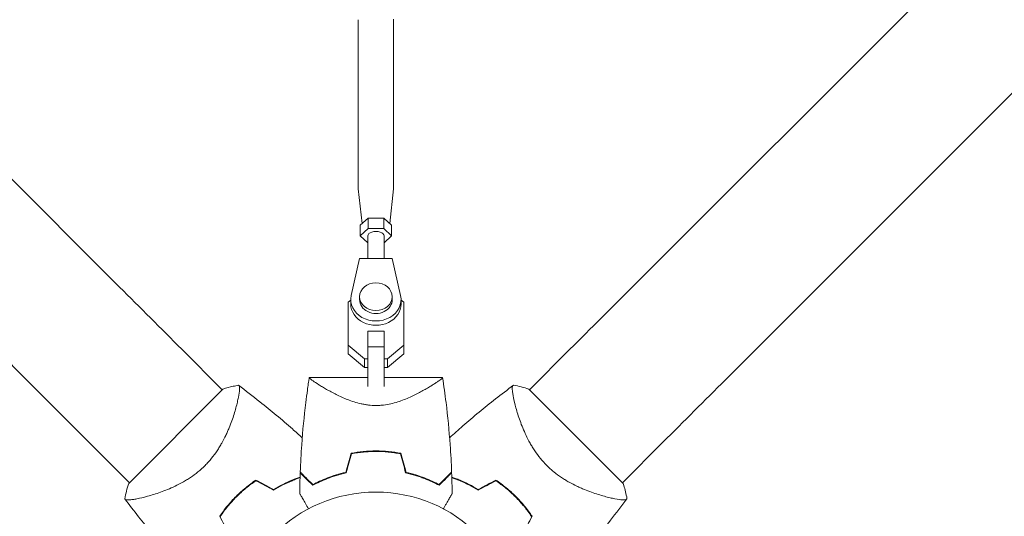
# Model space of a CAD drawing. Units: millimetres. Extents: x -4763 to 4145, y -4893 to 5327.
# Drawn here: x -672 to -310, y 585 to 768 of the extents above; entities that cross this region are included whole.
import ezdxf

# ---------------------------------------------------------------- set-up
doc = ezdxf.new("R2010")
doc.units = ezdxf.units.MM
doc.header["$LTSCALE"] = 20
doc.layers.add('2d', color=230, linetype='Continuous')

msp = doc.modelspace()

# ---------------------------------------------------------------- linework, layer by layer
at = {"layer": '2d', "lineweight": 0}
for p, q in [((-635.21, 669.36), (-1735.75, 1769.9)), ((-446.79, 669.36), (653.75, 1769.9)), ((-669.36, 635.21), (-1769.9, 1735.75)), ((-412.64, 635.21), (687.9, 1735.75)), ((-547.5, 767.66), (-547.5, 705.7)), ((-534.5, 767.66), (-534.5, 705.7)), ((-546.08, 692.75), (-547.49, 705.5)), ((-535.92, 692.75), (-534.51, 705.5)), ((-543.89, 694.76), (-546.77, 692.12)), ((-546.77, 688.21), (-546.77, 692.12)), ((-538.11, 694.76), (-543.89, 694.76)), ((-543.89, 690.86), (-543.89, 694.76)), ((-535.23, 692.12), (-538.11, 694.76)), ((-538.11, 690.86), (-538.11, 694.76)), ((-535.23, 688.21), (-535.23, 692.12)), ((-543.89, 690.86), (-546.77, 688.21)), ((-546.77, 688.21), (-544, 685.67)), ((-544, 688.21), (-544, 679.83)), ((-538.11, 690.86), (-543.89, 690.86)), ((-535.23, 688.21), (-538.11, 690.86)), ((-538, 688.21), (-538, 679.83)), ((-538, 685.67), (-535.23, 688.21)), ((-547, 679.83), (-550.08, 666.25)), ((-535, 679.83), (-547, 679.83)), ((-531.92, 666.24), (-535, 679.83)), ((-551.2, 663.78), (-550.25, 664.59)), ((-551.2, 648.04), (-551.2, 663.78)), ((-551.2, 660.61), (-551.2, 663.78)), ((-550.25, 664.76), (-550.25, 663.17)), ((-547, 665.82), (-547, 664.76)), ((-535, 665.82), (-535, 664.76)), ((-531.75, 664.76), (-531.75, 663.17)), ((-531.75, 664.59), (-530.8, 663.78)), ((-530.8, 663.78), (-530.8, 648.04)), ((-551.2, 644.87), (-551.2, 660.61)), ((-544, 653.2), (-544, 647.43)), ((-538, 653.2), (-544, 653.2)), ((-544, 653.01), (-544, 653.2)), ((-538, 653.2), (-538, 647.43)), ((-545.22, 642.97), (-551.2, 648.04)), ((-551.2, 644.87), (-551.2, 648.04)), ((-530.8, 648.04), (-536.77, 642.97)), ((-530.8, 644.87), (-530.8, 648.04)), ((-597.46, 631.62), (-612.33, 646.49)), ((-545.22, 639.79), (-551.2, 644.87)), ((-538, 647.43), (-544, 647.43)), ((-544, 647.43), (-544, 632.79)), ((-538, 647.43), (-538, 632.79)), ((-530.8, 644.87), (-536.77, 639.79)), ((-484.54, 631.62), (-469.67, 646.49)), ((-544, 642.97), (-545.22, 642.97)), ((-545.22, 639.79), (-545.22, 642.97)), ((-536.77, 642.97), (-538, 642.97)), ((-536.77, 639.79), (-536.77, 642.97)), ((-544, 639.79), (-545.22, 639.79)), ((-544, 636.1), (-544, 639.79)), ((-536.77, 639.79), (-538, 639.79)), ((-544, 636.1), (-565.5, 636.1)), ((-516.5, 636.1), (-538, 636.1)), ((-597.21, 631.86), (-631.86, 597.21)), ((-450.14, 597.21), (-484.79, 631.86)), ((-592.12, 626.27), (-592.12, 626.27)), ((-489.88, 626.27), (-489.88, 626.27)), ((-538, 626.04), (-538, 626.04)), ((-631.62, 597.46), (-646.49, 612.33)), ((-450.38, 597.46), (-435.51, 612.33)), ((-626.27, 592.12), (-626.27, 592.12)), ((-455.73, 592.12), (-455.73, 592.12))]:
    msp.add_line(p, q, dxfattribs=at)
msp.add_circle((-541, 541), 53, dxfattribs=at)
for centre, start, end in [((-552.77, 552.77), 121.4916, 121.7596), ((-529.23, 552.77), 58.2404, 58.5084)]:
    msp.add_arc(centre, 49.45, start, end, dxfattribs=at)
at = {"layer": '2d', "lineweight": 0, "extrusion": (0, 0, -1)}
for centre, major_axis, ratio, start_param, end_param in [((-541, 767.66), (6.5, 0), 0.528761, -0.058437, 0), ((-541, 705.7), (-6.5, 0), 0.528761, -0.058437, 0), ((-541, 705.7), (6.5, 0), 0.528761, 0, 0.058437), ((-541, 688.21), (-3, 0), 0.528761, 0, 2.094397), ((-541, 688.21), (3, 0), 0.528761, -1.047196, 0), ((-469.68, 646.48), (88.39, 88.39), 0, -1.570704, -1.308904), ((-541, 664.76), (6, 0), 0.848771, 0, 3.141593), ((-646.48, 612.32), (-88.39, 88.39), 0, -1.570704, -1.308904)]:
    msp.add_ellipse(centre, major_axis=major_axis, ratio=ratio, start_param=start_param, end_param=end_param, dxfattribs=at)
at = {"layer": '2d', "lineweight": 0}
for centre, major_axis, ratio, start_param, end_param in [((-541, 665.82), (-6, 0), 0.848771, -1.570793559368736, 4.71239174781085), ((-612.32, 646.48), (88.39, -88.39), 0, -1.832688, -1.570889), ((-541, 664.76), (-9.25, 0), 0.848771, -0.190349, 3.331947), ((-541, 663.17), (-9.25, 0), 0.848771, 0, 3.141593), ((-435.52, 612.32), (-88.39, -88.39), 0, -1.832688, -1.570889)]:
    msp.add_ellipse(centre, major_axis=major_axis, ratio=ratio, start_param=start_param, end_param=end_param, dxfattribs=at)
for points, knots in [([(-568.82, 601.39), (-568.7, 604.72), (-568.52, 608.05), (-567.91, 616.58), (-567.41, 621.78), (-566.58, 628.48), (-566.38, 630.01), (-566.06, 632.29), (-565.96, 633.06), (-565.79, 634.2), (-565.73, 634.58), (-565.65, 635.15), (-565.62, 635.34), (-565.57, 635.62), (-565.56, 635.72), (-565.54, 635.86), (-565.53, 635.91), (-565.52, 635.98), (-565.51, 636), (-565.51, 636.04), (-565.51, 636.05), (-565.5, 636.07), (-565.5, 636.07), (-565.5, 636.08)], [0, 0, 0, 0, 10.001335, 10.001335, 25.652133, 25.652133, 30.268367, 30.268367, 32.576984, 32.576984, 33.731356, 33.731356, 34.308549, 34.308549, 34.597147, 34.597147, 34.741446, 34.741446, 34.813595, 34.813595, 34.84967, 34.84967, 34.862298, 34.862298, 34.862298, 34.862298]), ([(-541, 625.85), (-541.94, 625.85), (-542.87, 625.91), (-544.23, 626.07), (-544.69, 626.13), (-545.58, 626.29), (-546.03, 626.38), (-547.34, 626.67), (-548.18, 626.9), (-549.81, 627.42), (-550.59, 627.69), (-552.11, 628.28), (-552.85, 628.6), (-554.25, 629.23), (-554.92, 629.55), (-556.85, 630.51), (-558.03, 631.15), (-559.39, 631.92), (-559.65, 632.08), (-560.17, 632.38), (-560.42, 632.52), (-561.14, 632.96), (-561.59, 633.23), (-562.84, 634.02), (-563.55, 634.49), (-564.25, 634.98), (-564.38, 635.07), (-564.62, 635.24), (-564.73, 635.33), (-565.04, 635.55), (-565.19, 635.68), (-565.42, 635.89), (-565.48, 635.97), (-565.51, 636.05), (-565.5, 636.07), (-565.5, 636.09), (-565.5, 636.1), (-565.5, 636.1), (-565.5, 636.1), (-565.5, 636.1)], [0, 0, 0, 0, 0.00278347, 0.00278347, 0.0041752, 0.0041752, 0.00556694, 0.00556694, 0.0083504, 0.0083504, 0.01113387, 0.01113387, 0.01391734, 0.01391734, 0.01670081, 0.01670081, 0.02226775, 0.02226775, 0.02365948, 0.02365948, 0.02505121, 0.02505121, 0.02783468, 0.02783468, 0.03340162, 0.03340162, 0.03479335, 0.03479335, 0.03618509, 0.03618509, 0.03896855, 0.03896855, 0.04175202, 0.04175202, 0.04314376, 0.04314376, 0.04453549, 0.04453549, 0.04453807, 0.04453807, 0.04453807, 0.04453807]), ([(-516.5, 636.1), (-516.5, 636.1), (-516.5, 636.1), (-516.5, 636.1), (-516.5, 636.09), (-516.5, 636.07), (-516.49, 636.05), (-516.51, 635.99), (-516.53, 635.96), (-516.59, 635.88), (-516.64, 635.84), (-516.92, 635.58), (-517.31, 635.28), (-518.01, 634.79), (-518.17, 634.69), (-518.48, 634.47), (-518.65, 634.36), (-519.18, 634.01), (-519.57, 633.77), (-520.4, 633.24), (-520.85, 632.96), (-521.58, 632.53), (-521.83, 632.38), (-522.34, 632.08), (-522.61, 631.93), (-523.95, 631.16), (-525.13, 630.52), (-527.07, 629.55), (-527.74, 629.23), (-529.15, 628.6), (-529.88, 628.29), (-531.39, 627.7), (-532.18, 627.42), (-533.81, 626.91), (-534.66, 626.67), (-536.4, 626.28), (-537.29, 626.13), (-538.66, 625.96), (-539.12, 625.92), (-539.83, 625.88), (-540.06, 625.87), (-540.53, 625.85), (-540.76, 625.85), (-541, 625.85)], [0.13373675, 0.13373675, 0.13373675, 0.13373675, 0.13375945, 0.13375945, 0.13515596, 0.13515596, 0.13655247, 0.13655247, 0.13794899, 0.13794899, 0.1393455, 0.1393455, 0.14493156, 0.14493156, 0.14632808, 0.14632808, 0.14772459, 0.14772459, 0.15051762, 0.15051762, 0.15331065, 0.15331065, 0.15470716, 0.15470716, 0.15610368, 0.15610368, 0.16168974, 0.16168974, 0.16448277, 0.16448277, 0.16727579, 0.16727579, 0.17006882, 0.17006882, 0.17286185, 0.17286185, 0.17565488, 0.17565488, 0.1770514, 0.1770514, 0.17774965, 0.17774965, 0.17844791, 0.17844791, 0.17844791, 0.17844791]), ([(-516.5, 636.08), (-516.03, 633.05), (-515.6, 630), (-514.59, 621.78), (-514.09, 616.58), (-513.48, 608.05), (-513.3, 604.72), (-513.18, 601.39)], [0.016067, 0.016067, 0.016067, 0.016067, 9.2333, 9.2333, 24.884098, 24.884098, 34.885433, 34.885433, 34.885433, 34.885433]), ([(-591.56, 633.28), (-591.56, 633.28), (-591.56, 633.28), (-591.55, 633.27), (-591.53, 633.25), (-591.45, 633.19), (-591.42, 633.17), (-591.36, 633.13), (-591.34, 633.11), (-591.3, 633.08), (-591.28, 633.05), (-591.19, 632.92), (-591.15, 632.75), (-591.12, 632.4), (-591.11, 632.27), (-591.11, 631.97), (-591.12, 631.8), (-591.18, 630.91), (-591.32, 629.97), (-591.65, 628.3), (-591.78, 627.69), (-592.01, 626.72), (-592.09, 626.39), (-592.27, 625.7), (-592.36, 625.34), (-592.86, 623.51), (-593.35, 621.92), (-594.26, 619.38), (-594.59, 618.51), (-595.15, 617.16), (-595.34, 616.71), (-595.74, 615.79), (-595.96, 615.32), (-596.62, 613.93), (-597.1, 612.99), (-597.89, 611.57), (-598.17, 611.1), (-598.75, 610.15), (-599.06, 609.67), (-600.01, 608.24), (-600.69, 607.32), (-601.79, 605.97), (-602.17, 605.52), (-602.76, 604.86), (-602.96, 604.65), (-603.37, 604.22), (-603.58, 604), (-603.79, 603.79)], [0.16840129, 0.16840129, 0.16840129, 0.16840129, 0.16868251, 0.16868251, 0.17219218, 0.17219218, 0.17394701, 0.17394701, 0.17482443, 0.17482443, 0.17570184, 0.17570184, 0.17921151, 0.17921151, 0.18096635, 0.18096635, 0.18272118, 0.18272118, 0.18974052, 0.18974052, 0.19325019, 0.19325019, 0.19500502, 0.19500502, 0.19675986, 0.19675986, 0.2037792, 0.2037792, 0.20728887, 0.20728887, 0.2090437, 0.2090437, 0.21079853, 0.21079853, 0.2143082, 0.2143082, 0.21606304, 0.21606304, 0.21781787, 0.21781787, 0.22132754, 0.22132754, 0.22308238, 0.22308238, 0.22395979, 0.22395979, 0.22483721, 0.22483721, 0.22483721, 0.22483721]), ([(-597.21, 631.86), (-595.97, 632.27), (-594.73, 632.62), (-592.83, 633.04), (-592.2, 633.17), (-591.56, 633.28)], [0, 0, 0, 0, 3.969895, 3.969895, 5.95449, 5.95449, 5.95449, 5.95449]), ([(-591.55, 633.27), (-588.88, 631.3), (-586.25, 629.27), (-579.58, 623.98), (-575.59, 620.64), (-570.48, 616.13), (-569.28, 615.05), (-568.09, 613.96)], [0, 0, 0, 0, 10.001334, 10.001334, 25.653159, 25.653159, 30.518868, 30.518868, 30.518868, 30.518868]), ([(-513.91, 613.96), (-512.31, 615.43), (-510.68, 616.88), (-505.13, 621.72), (-501.12, 625.04), (-494.86, 629.95), (-492.67, 631.63), (-490.45, 633.27)], [3.450677, 3.450677, 3.450677, 3.450677, 10.001335, 10.001335, 25.652814, 25.652814, 33.969558, 33.969558, 33.969558, 33.969558]), ([(-478.21, 603.79), (-479.06, 604.63), (-479.84, 605.51), (-481.3, 607.31), (-481.98, 608.23), (-482.93, 609.65), (-483.24, 610.13), (-483.82, 611.08), (-484.1, 611.55), (-484.89, 612.97), (-485.37, 613.91), (-486.26, 615.77), (-486.66, 616.69), (-487.4, 618.48), (-487.73, 619.35), (-488.33, 621.04), (-488.6, 621.86), (-489.1, 623.44), (-489.33, 624.2), (-489.93, 626.4), (-490.24, 627.7), (-490.57, 629.38), (-490.66, 629.9), (-490.8, 630.83), (-490.84, 631.25), (-490.92, 632.32), (-490.88, 632.8), (-490.73, 633.04), (-490.71, 633.07), (-490.67, 633.11), (-490.65, 633.12), (-490.59, 633.17), (-490.56, 633.19), (-490.48, 633.25), (-490.45, 633.27), (-490.44, 633.28), (-490.44, 633.28), (-490.44, 633.28)], [0, 0, 0, 0, 0.00351649, 0.00351649, 0.00703299, 0.00703299, 0.00879123, 0.00879123, 0.01054948, 0.01054948, 0.01406598, 0.01406598, 0.01758247, 0.01758247, 0.02109896, 0.02109896, 0.02461546, 0.02461546, 0.02813195, 0.02813195, 0.03516494, 0.03516494, 0.03868143, 0.03868143, 0.04219793, 0.04219793, 0.04923091, 0.04923091, 0.05011004, 0.05011004, 0.05098916, 0.05098916, 0.05274741, 0.05274741, 0.0562639, 0.0562639, 0.05666079, 0.05666079, 0.05666079, 0.05666079]), ([(-550.16, 608.27), (-548.69, 608.55), (-547.19, 608.76), (-544.9, 608.98), (-544.13, 609.04), (-542.96, 609.09), (-542.57, 609.11), (-541.79, 609.12), (-541.39, 609.13), (-541, 609.13)], [0, 0, 0, 0, 0.004659396, 0.004659396, 0.006989095, 0.006989095, 0.008153944, 0.008153944, 0.009318793, 0.009318793, 0.009318793, 0.009318793]), ([(-550, 608.1), (-548.55, 608.37), (-547.08, 608.58), (-544.83, 608.79), (-544.07, 608.84), (-542.93, 608.89), (-542.54, 608.91), (-541.77, 608.92), (-541.39, 608.93), (-541, 608.93)], [0, 0, 0, 0, 0.004575061, 0.004575061, 0.006862592, 0.006862592, 0.008006357, 0.008006357, 0.009150122, 0.009150122, 0.009150122, 0.009150122]), ([(-541, 609.13), (-539.43, 609.13), (-537.88, 609.05), (-535.59, 608.84), (-534.83, 608.75), (-533.33, 608.54), (-532.58, 608.41), (-531.84, 608.27)], [0.009318793, 0.009318793, 0.009318793, 0.009318793, 0.013978791, 0.013978791, 0.016308789, 0.016308789, 0.018638788, 0.018638788, 0.018638788, 0.018638788]), ([(-541, 608.93), (-539.46, 608.93), (-537.94, 608.86), (-535.69, 608.65), (-534.94, 608.56), (-533.46, 608.35), (-532.72, 608.23), (-532, 608.1)], [0.009150117, 0.009150117, 0.009150117, 0.009150117, 0.013725915, 0.013725915, 0.016013815, 0.016013815, 0.018301714, 0.018301714, 0.018301714, 0.018301714]), ([(-603.79, 603.79), (-604.63, 602.94), (-605.51, 602.16), (-607.31, 600.7), (-608.23, 600.02), (-609.65, 599.07), (-610.13, 598.76), (-611.08, 598.18), (-611.55, 597.9), (-612.97, 597.11), (-613.91, 596.63), (-615.77, 595.74), (-616.69, 595.34), (-618.48, 594.6), (-619.35, 594.27), (-621.04, 593.67), (-621.86, 593.4), (-623.44, 592.9), (-624.2, 592.67), (-626.4, 592.07), (-627.7, 591.76), (-629.38, 591.43), (-629.9, 591.34), (-630.83, 591.2), (-631.25, 591.16), (-632.32, 591.08), (-632.8, 591.12), (-633.04, 591.27), (-633.07, 591.29), (-633.11, 591.33), (-633.12, 591.35), (-633.17, 591.41), (-633.19, 591.44), (-633.25, 591.52), (-633.27, 591.55), (-633.28, 591.56), (-633.28, 591.56), (-633.28, 591.56)], [0, 0, 0, 0, 0.00351649, 0.00351649, 0.00703299, 0.00703299, 0.00879123, 0.00879123, 0.01054948, 0.01054948, 0.01406598, 0.01406598, 0.01758247, 0.01758247, 0.02109896, 0.02109896, 0.02461546, 0.02461546, 0.02813195, 0.02813195, 0.03516494, 0.03516494, 0.03868143, 0.03868143, 0.04219793, 0.04219793, 0.04923091, 0.04923091, 0.05011004, 0.05011004, 0.05098916, 0.05098916, 0.05274741, 0.05274741, 0.0562639, 0.0562639, 0.05666079, 0.05666079, 0.05666079, 0.05666079]), ([(-568.83, 601.1), (-568.83, 601.1), (-568.83, 601.1), (-568.82, 601.09), (-568.82, 601.09), (-568.81, 601.08), (-568.81, 601.07), (-568.8, 601.07), (-568.79, 601.06), (-568.79, 601.06), (-568.79, 601.05), (-568.74, 601.01), (-568.64, 600.91), (-568.4, 600.67), (-568.3, 600.57), (-568.08, 600.35), (-567.95, 600.22), (-567.54, 599.81), (-567.22, 599.49), (-566.13, 598.4), (-565.25, 597.52), (-564.23, 596.5)], [0.0274582, 0.0274582, 0.0274582, 0.0274582, 0.03088331, 0.03088331, 0.03430842, 0.03430842, 0.03602097, 0.03602097, 0.03687725, 0.03687725, 0.03773353, 0.03773353, 0.04115863, 0.04115863, 0.04287119, 0.04287119, 0.04458374, 0.04458374, 0.04800885, 0.04800885, 0.05485906, 0.05485906, 0.05485906, 0.05485906]), ([(-568.82, 601.39), (-568.82, 601.39), (-568.82, 601.39), (-568.81, 601.38), (-568.81, 601.38), (-568.8, 601.37), (-568.79, 601.36), (-568.79, 601.36), (-568.78, 601.35), (-568.78, 601.35), (-568.77, 601.34), (-568.73, 601.3), (-568.62, 601.19), (-568.38, 600.95), (-568.28, 600.85), (-568.05, 600.62), (-567.93, 600.49), (-567.51, 600.08), (-567.18, 599.75), (-566.09, 598.66), (-565.2, 597.77), (-564.18, 596.75)], [0.02748902, 0.02748902, 0.02748902, 0.02748902, 0.03088582, 0.03088582, 0.03431758, 0.03431758, 0.03603346, 0.03603346, 0.0368914, 0.0368914, 0.03774934, 0.03774934, 0.0411811, 0.0411811, 0.04289698, 0.04289698, 0.04461285, 0.04461285, 0.04804461, 0.04804461, 0.05490813, 0.05490813, 0.05490813, 0.05490813]), ([(-564.23, 596.5), (-563.46, 596.92), (-562.62, 597.34), (-560.81, 598.18), (-559.84, 598.59), (-558.29, 599.2), (-557.76, 599.39), (-556.66, 599.78), (-556.09, 599.96), (-554.37, 600.49), (-553.18, 600.82), (-551.93, 601.1)], [0, 0, 0, 0, 0.00404768, 0.00404768, 0.00809536, 0.00809536, 0.0101192, 0.0101192, 0.01214304, 0.01214304, 0.01619072, 0.01619072, 0.01619072, 0.01619072]), ([(-564.18, 596.75), (-563.42, 597.16), (-562.59, 597.57), (-560.81, 598.39), (-559.86, 598.8), (-557.83, 599.59), (-556.74, 599.97), (-554.49, 600.66), (-553.31, 600.98), (-552.09, 601.26)], [0, 0, 0, 0, 0.0039809, 0.0039809, 0.00796179, 0.00796179, 0.01194269, 0.01194269, 0.01592358, 0.01592358, 0.01592358, 0.01592358]), ([(-517.77, 596.5), (-518.54, 596.92), (-519.38, 597.34), (-521.19, 598.18), (-522.16, 598.59), (-523.71, 599.2), (-524.24, 599.39), (-525.34, 599.78), (-525.91, 599.96), (-527.63, 600.49), (-528.82, 600.82), (-530.07, 601.1)], [0, 0, 0, 0, 0.00404768, 0.00404768, 0.00809536, 0.00809536, 0.0101192, 0.0101192, 0.01214304, 0.01214304, 0.01619072, 0.01619072, 0.01619072, 0.01619072]), ([(-517.82, 596.75), (-518.58, 597.16), (-519.41, 597.57), (-521.19, 598.39), (-522.14, 598.8), (-524.17, 599.59), (-525.26, 599.97), (-527.51, 600.66), (-528.69, 600.98), (-529.91, 601.26)], [0, 0, 0, 0, 0.0039809, 0.0039809, 0.00796179, 0.00796179, 0.01194269, 0.01194269, 0.01592358, 0.01592358, 0.01592358, 0.01592358]), ([(-513.18, 601.39), (-513.18, 601.39), (-513.18, 601.39), (-513.19, 601.38), (-513.19, 601.38), (-513.2, 601.37), (-513.21, 601.36), (-513.21, 601.36), (-513.22, 601.35), (-513.22, 601.35), (-513.23, 601.34), (-513.27, 601.3), (-513.38, 601.19), (-513.62, 600.95), (-513.72, 600.85), (-513.95, 600.62), (-514.07, 600.49), (-514.49, 600.08), (-514.82, 599.75), (-515.91, 598.66), (-516.8, 597.77), (-517.82, 596.75)], [0.02748902, 0.02748902, 0.02748902, 0.02748902, 0.03088582, 0.03088582, 0.03431758, 0.03431758, 0.03603346, 0.03603346, 0.0368914, 0.0368914, 0.03774934, 0.03774934, 0.0411811, 0.0411811, 0.04289698, 0.04289698, 0.04461285, 0.04461285, 0.04804461, 0.04804461, 0.05490813, 0.05490813, 0.05490813, 0.05490813]), ([(-513.17, 601.1), (-513.17, 601.1), (-513.17, 601.1), (-513.18, 601.09), (-513.18, 601.09), (-513.19, 601.08), (-513.19, 601.07), (-513.2, 601.07), (-513.21, 601.06), (-513.21, 601.06), (-513.22, 601.05), (-513.26, 601.01), (-513.36, 600.91), (-513.6, 600.67), (-513.7, 600.57), (-513.92, 600.35), (-514.05, 600.22), (-514.46, 599.81), (-514.78, 599.49), (-515.87, 598.4), (-516.75, 597.52), (-517.77, 596.5)], [0.0274582, 0.0274582, 0.0274582, 0.0274582, 0.03088331, 0.03088331, 0.03430842, 0.03430842, 0.03602097, 0.03602097, 0.03687725, 0.03687725, 0.03773353, 0.03773353, 0.04115863, 0.04115863, 0.04287119, 0.04287119, 0.04458374, 0.04458374, 0.04800885, 0.04800885, 0.05485906, 0.05485906, 0.05485906, 0.05485906]), ([(-448.72, 591.56), (-448.72, 591.56), (-448.72, 591.56), (-448.73, 591.55), (-448.75, 591.53), (-448.81, 591.45), (-448.83, 591.42), (-448.87, 591.36), (-448.89, 591.34), (-448.92, 591.3), (-448.95, 591.28), (-449.08, 591.19), (-449.25, 591.15), (-449.6, 591.12), (-449.73, 591.11), (-450.03, 591.11), (-450.2, 591.12), (-451.09, 591.18), (-452.03, 591.32), (-453.7, 591.65), (-454.31, 591.78), (-455.28, 592.01), (-455.61, 592.09), (-456.3, 592.27), (-456.66, 592.36), (-458.49, 592.86), (-460.08, 593.35), (-462.62, 594.26), (-463.49, 594.59), (-464.84, 595.15), (-465.29, 595.34), (-466.21, 595.74), (-466.68, 595.96), (-468.07, 596.62), (-469.01, 597.1), (-470.43, 597.89), (-470.9, 598.17), (-471.85, 598.75), (-472.33, 599.06), (-473.76, 600.01), (-474.68, 600.69), (-476.03, 601.79), (-476.48, 602.17), (-477.14, 602.76), (-477.35, 602.96), (-477.78, 603.37), (-478, 603.58), (-478.21, 603.79)], [0.16840129, 0.16840129, 0.16840129, 0.16840129, 0.16868251, 0.16868251, 0.17219218, 0.17219218, 0.17394701, 0.17394701, 0.17482443, 0.17482443, 0.17570184, 0.17570184, 0.17921151, 0.17921151, 0.18096635, 0.18096635, 0.18272118, 0.18272118, 0.18974052, 0.18974052, 0.19325019, 0.19325019, 0.19500502, 0.19500502, 0.19675986, 0.19675986, 0.2037792, 0.2037792, 0.20728887, 0.20728887, 0.2090437, 0.2090437, 0.21079853, 0.21079853, 0.2143082, 0.2143082, 0.21606304, 0.21606304, 0.21781787, 0.21781787, 0.22132754, 0.22132754, 0.22308238, 0.22308238, 0.22395979, 0.22395979, 0.22483721, 0.22483721, 0.22483721, 0.22483721]), ([(-585.1, 598.43), (-586.39, 597.56), (-587.65, 596.62), (-590.08, 594.62), (-591.26, 593.55), (-592.41, 592.41)], [0, 0, 0, 0, 0.004778412, 0.004778412, 0.009556824, 0.009556824, 0.009556824, 0.009556824]), ([(-592.27, 592.27), (-591.71, 592.83), (-591.13, 593.37), (-589.97, 594.42), (-589.38, 594.93), (-587.59, 596.42), (-586.36, 597.34), (-585.09, 598.19)], [0.009393696, 0.009393696, 0.009393696, 0.009393696, 0.011738601, 0.011738601, 0.014083505, 0.014083505, 0.018773315, 0.018773315, 0.018773315, 0.018773315]), ([(-578.6, 594.94), (-577.47, 595.63), (-576.35, 596.26), (-574.11, 597.4), (-573, 597.91), (-571.36, 598.6), (-570.81, 598.82), (-569.8, 599.2), (-569.34, 599.37), (-568.88, 599.52)], [0, 0, 0, 0, 0.00414637, 0.00414637, 0.00829274, 0.00829274, 0.01036592, 0.01036592, 0.01214064, 0.01214064, 0.01214064, 0.01214064]), ([(-578.6, 594.71), (-577.45, 595.42), (-576.31, 596.05), (-574.04, 597.21), (-572.92, 597.73), (-571.24, 598.43), (-570.69, 598.65), (-569.72, 599.02), (-569.3, 599.17), (-568.89, 599.31)], [0, 0, 0, 0, 0.00420297, 0.00420297, 0.00840595, 0.00840595, 0.01050744, 0.01050744, 0.01210191, 0.01210191, 0.01210191, 0.01210191]), ([(-503.4, 594.94), (-504.53, 595.63), (-505.65, 596.26), (-507.89, 597.4), (-509, 597.91), (-510.64, 598.6), (-511.19, 598.82), (-512.2, 599.2), (-512.66, 599.37), (-513.12, 599.52)], [0, 0, 0, 0, 0.00414637, 0.00414637, 0.00829274, 0.00829274, 0.01036592, 0.01036592, 0.01214065, 0.01214065, 0.01214065, 0.01214065]), ([(-513.11, 599.31), (-512.17, 598.99), (-511.22, 598.62), (-509.69, 597.98), (-509.13, 597.74), (-507.99, 597.21), (-507.42, 596.93), (-505.7, 596.06), (-504.55, 595.41), (-503.4, 594.71)], [0.00474007, 0.00474007, 0.00474007, 0.00474007, 0.00840762, 0.00840762, 0.01050952, 0.01050952, 0.01261143, 0.01261143, 0.01681524, 0.01681524, 0.01681524, 0.01681524]), ([(-496.91, 598.19), (-495.64, 597.34), (-494.41, 596.41), (-492.02, 594.44), (-490.86, 593.39), (-489.73, 592.27)], [0, 0, 0, 0, 0.004696848, 0.004696848, 0.009393696, 0.009393696, 0.009393696, 0.009393696]), ([(-489.59, 592.41), (-490.73, 593.55), (-491.92, 594.62), (-494.35, 596.62), (-495.61, 597.56), (-496.9, 598.43)], [0.009556824, 0.009556824, 0.009556824, 0.009556824, 0.014332328, 0.014332328, 0.019107831, 0.019107831, 0.019107831, 0.019107831]), ([(-450.14, 597.21), (-450.05, 596.96), (-449.97, 596.7), (-449.66, 595.68), (-449.45, 594.91), (-449.05, 593.29), (-448.87, 592.43), (-448.72, 591.56)], [0, 0, 0, 0, 0.815113, 0.815113, 3.26172, 3.26172, 5.955929, 5.955929, 5.955929, 5.955929]), ([(-613.96, 568.09), (-615.43, 569.69), (-616.88, 571.32), (-621.72, 576.87), (-625.04, 580.88), (-629.95, 587.14), (-631.63, 589.33), (-633.27, 591.55)], [3.450677, 3.450677, 3.450677, 3.450677, 10.001335, 10.001335, 25.652814, 25.652814, 33.969558, 33.969558, 33.969558, 33.969558]), ([(-592.41, 592.41), (-593.55, 591.27), (-594.62, 590.08), (-596.62, 587.65), (-597.56, 586.39), (-598.43, 585.1)], [0.009556824, 0.009556824, 0.009556824, 0.009556824, 0.014332328, 0.014332328, 0.019107831, 0.019107831, 0.019107831, 0.019107831]), ([(-598.19, 585.09), (-597.34, 586.36), (-596.41, 587.59), (-594.44, 589.98), (-593.39, 591.14), (-592.27, 592.27)], [0, 0, 0, 0, 0.004696848, 0.004696848, 0.009393696, 0.009393696, 0.009393696, 0.009393696]), ([(-565.77, 587.86), (-565.86, 588.01), (-565.95, 588.17), (-566.44, 589.02), (-566.82, 589.68), (-567.51, 590.87), (-567.82, 591.42), (-568.23, 592.12), (-568.35, 592.33), (-568.57, 592.71), (-568.66, 592.87), (-568.82, 593.14), (-568.88, 593.24), (-568.94, 593.35), (-568.96, 593.38), (-568.98, 593.41), (-568.98, 593.42), (-568.99, 593.44), (-569, 593.45), (-569.01, 593.47), (-569.01, 593.47), (-569.01, 593.47)], [0.00295148, 0.00295148, 0.00295148, 0.00295148, 0.00378657, 0.00378657, 0.00757315, 0.00757315, 0.01135972, 0.01135972, 0.013253, 0.013253, 0.01514629, 0.01514629, 0.01703958, 0.01703958, 0.01798622, 0.01798622, 0.01893286, 0.01893286, 0.02271944, 0.02271944, 0.03029258, 0.03029258, 0.03029258, 0.03029258]), ([(-512.99, 593.47), (-512.99, 593.47), (-512.99, 593.47), (-513, 593.45), (-513.01, 593.44), (-513.02, 593.42), (-513.02, 593.41), (-513.05, 593.37), (-513.08, 593.32), (-513.13, 593.22), (-513.19, 593.12), (-513.23, 593.06), (-513.43, 592.71), (-513.65, 592.33), (-514.18, 591.41), (-514.49, 590.88), (-515.01, 589.97), (-515.19, 589.66), (-515.57, 589), (-515.76, 588.67), (-516.05, 588.17), (-516.14, 588.01), (-516.23, 587.86)], [0.03029254, 0.03029254, 0.03029254, 0.03029254, 0.03788491, 0.03788491, 0.0416811, 0.0416811, 0.04263015, 0.04263015, 0.0435792, 0.04452824, 0.04452824, 0.04547729, 0.04547729, 0.04927348, 0.04927348, 0.05306967, 0.05306967, 0.05496776, 0.05496776, 0.05686586, 0.05686586, 0.05768815, 0.05768815, 0.05768815, 0.05768815]), ([(-489.73, 592.27), (-489.17, 591.71), (-488.63, 591.13), (-487.58, 589.97), (-487.07, 589.38), (-485.58, 587.59), (-484.66, 586.36), (-483.81, 585.09)], [0.009393696, 0.009393696, 0.009393696, 0.009393696, 0.011738601, 0.011738601, 0.014083505, 0.014083505, 0.018773315, 0.018773315, 0.018773315, 0.018773315]), ([(-483.57, 585.1), (-484.44, 586.39), (-485.38, 587.65), (-487.38, 590.08), (-488.45, 591.26), (-489.59, 592.41)], [0, 0, 0, 0, 0.004778412, 0.004778412, 0.009556824, 0.009556824, 0.009556824, 0.009556824]), ([(-448.73, 591.55), (-450.7, 588.88), (-452.73, 586.25), (-458.02, 579.58), (-461.36, 575.59), (-465.87, 570.48), (-466.95, 569.28), (-468.04, 568.09)], [0, 0, 0, 0, 10.001334, 10.001334, 25.653164, 25.653164, 30.518868, 30.518868, 30.518868, 30.518868])]:
    msp.add_open_spline(points, degree=3, knots=knots, dxfattribs=at)
for points in [[(-490.44, 633.28), (-488.53, 632.95), (-486.65, 632.48), (-484.79, 631.86)], [(-552.09, 601.26), (-551.45, 603.61), (-550.8, 605.94), (-550.16, 608.27)], [(-551.93, 601.1), (-551.28, 603.44), (-550.64, 605.77), (-550, 608.1)], [(-530.07, 601.1), (-530.72, 603.44), (-531.36, 605.77), (-532, 608.1)], [(-529.91, 601.26), (-530.55, 603.61), (-531.2, 605.94), (-531.84, 608.27)], [(-568.83, 601.1), (-568.92, 598.56), (-568.98, 596.02), (-569.01, 593.47)], [(-513.17, 601.1), (-513.08, 598.56), (-513.02, 596.02), (-512.99, 593.47)], [(-633.28, 591.56), (-632.95, 593.47), (-632.48, 595.35), (-631.86, 597.21)], [(-578.6, 594.94), (-580.78, 596.1), (-582.94, 597.27), (-585.1, 598.43)], [(-585.09, 598.19), (-582.93, 597.04), (-580.77, 595.87), (-578.6, 594.71)], [(-567.66, 599.93), (-567.58, 599.95), (-567.51, 599.98), (-567.43, 600)], [(-567.5, 599.77), (-567.42, 599.79), (-567.35, 599.82), (-567.27, 599.84)], [(-558.61, 599.28), (-558.6, 599.22), (-558.58, 599.15), (-558.56, 599.09)], [(-523.44, 599.09), (-523.42, 599.15), (-523.4, 599.22), (-523.39, 599.28)], [(-514.73, 599.84), (-514.65, 599.82), (-514.58, 599.79), (-514.5, 599.77)], [(-514.34, 599.93), (-514.42, 599.95), (-514.49, 599.98), (-514.57, 600)], [(-496.9, 598.43), (-499.06, 597.27), (-501.22, 596.1), (-503.4, 594.94)], [(-503.4, 594.71), (-501.23, 595.87), (-499.07, 597.04), (-496.91, 598.19)], [(-598.43, 585.1), (-597.27, 582.94), (-596.1, 580.78), (-594.94, 578.6)], [(-487.06, 578.6), (-485.9, 580.78), (-484.73, 582.94), (-483.57, 585.1)]]:
    msp.add_open_spline(points, degree=3, dxfattribs=at)

doc.saveas('drawing.dxf')
